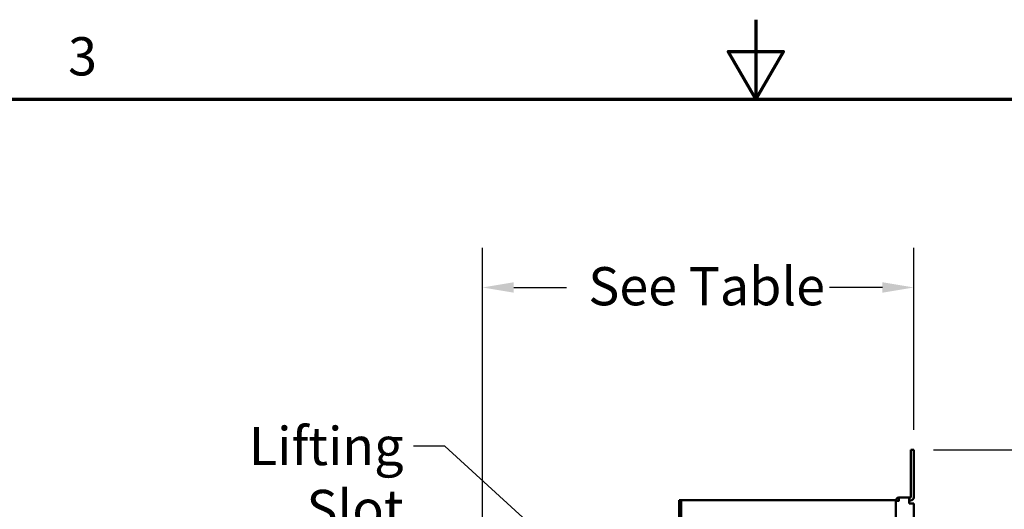
# Model space of a CAD drawing. Units: inches. Extents: x 2 to 225, y 5 to 142.
# Drawn here: x 82 to 124, y 121 to 142 of the extents above; entities that cross this region are included whole.
import ezdxf

# ---------------------------------------------------------------- set-up
doc = ezdxf.new("R2010")
doc.units = ezdxf.units.IN
doc.header["$LTSCALE"] = 13.333333
doc.header["$MEASUREMENT"] = 0
for name, color, linetype, lineweight in [('Border (ANSI)', 7, 'Continuous', 70), ('Dimension (ANSI)', 7, 'Continuous', 25), ('Symbol (ANSI)', 7, 'Continuous', 25), ('Visible (ANSI)', 7, 'Continuous', 50)]:
    doc.layers.add(name, color=color, linetype=linetype, lineweight=lineweight)
doc.styles.add('Note Text (ANSI)', font='tahoma.ttf')
doc.dimstyles.new('Default (ANSI)', dxfattribs={"dimscale": 13.333333, "dimtxt": 0.12, "dimasz": 0.098425, "dimexe": 0.125, "dimexo": 0.0625, "dimgap": 0.031496, "dimtad": 0, "dimtih": 1, "dimtoh": 1, "dimrnd": 1e-08, "dimzin": 4, "dimdsep": 46, "dimtxsty": 'Note Text (ANSI)', "dimcen": 0.09, "dimdle": 0.393701, "dimclrd": 256, "dimclre": 256, "dimclrt": 256, "dimadec": 0, "dimazin": 1, "dimtfac": 1, "dimtofl": 0, "dimtmove": 0, "dimatfit": 3, "dimfxl": 1, "dimtolj": 1, "dimtzin": 4, "dimlwd": -1, "dimlwe": -1, "dimarcsym": 0})
doc.dimstyles.new('Default (ANSI)$7', dxfattribs={"dimscale": 13.333333, "dimtxt": 0.12, "dimasz": 0.098425, "dimexe": 0.125, "dimexo": 0.0625, "dimgap": 0.031496, "dimtad": 0, "dimtih": 1, "dimtoh": 1, "dimrnd": 1e-08, "dimzin": 4, "dimdsep": 46, "dimtxsty": 'Note Text (ANSI)', "dimcen": 0.09, "dimdle": 0.393701, "dimclrd": 256, "dimclre": 256, "dimclrt": 256, "dimadec": 0, "dimazin": 1, "dimtfac": 1, "dimtofl": 0, "dimtmove": 0, "dimatfit": 3, "dimfxl": 1, "dimtolj": 1, "dimtzin": 4, "dimlwd": -1, "dimlwe": -1, "dimarcsym": 0})

# ---------------------------------------------------------------- blocks, each defined once
blk = doc.blocks.new('Borders Default Border')
at = {"layer": 'Border (ANSI)', "flags": 128}
for points in [[(8.5, 10.63), (8.5, 10.38), (8.4134, 10.53), (8.5866, 10.53), (8.5, 10.38)], [(0.38, 0.62), (0.38, 10.38), (16.62, 10.38), (16.62, 0.62), (0.38, 0.62)]]:
    blk.add_lwpolyline(points, dxfattribs=at)
at = {"layer": 'Border (ANSI)', "insert": (6.3377, 10.4175), "char_height": 0.12, "attachment_point": 7, "style": 'Note Text (ANSI)'}
blk.add_mtext('3', dxfattribs=at)
blk = doc.blocks.new('*D25')
at = {"layer": 'Defpoints', "color": 0, "transparency": 16777216}
for p in [(119.948, 123.721), (119.948, 51.46), (127.6, 51.46)]:
    blk.add_point(p, dxfattribs=at)
at = {"layer": 'Dimension (ANSI)', "transparency": 16777216}
for p, q in [((120.781, 123.721), (129.267, 123.721)), ((127.6, 122.409), (127.6, 88.844)), ((127.6, 52.773), (127.6, 86.337)), ((120.781, 51.46), (129.267, 51.46))]:
    blk.add_line(p, q, dxfattribs=at)
for points in [[(127.382, 122.409), (127.819, 122.409), (127.6, 123.721)], [(127.382, 52.773), (127.819, 52.773), (127.6, 51.46)]]:
    blk.add_solid(points, dxfattribs=at)
at = {"layer": 'Dimension (ANSI)', "transparency": 16777216, "insert": (125.581, 88.424), "char_height": 1.6, "attachment_point": 1, "style": 'Note Text (ANSI)'}
blk.add_mtext('\\A1;72.3', dxfattribs=at)
blk = doc.blocks.new('*D30')
at = {"layer": 'Defpoints', "color": 0, "transparency": 16777216}
for p in [(101.871, 130.517), (119.948, 123.721), (101.871, 104.826)]:
    blk.add_point(p, dxfattribs=at)
at = {"layer": 'Dimension (ANSI)', "transparency": 16777216}
for p, q in [((101.871, 105.659), (101.871, 132.183)), ((119.948, 124.554), (119.948, 132.183)), ((103.183, 130.517), (105.4, 130.517)), ((118.635, 130.517), (116.418, 130.517))]:
    blk.add_line(p, q, dxfattribs=at)
for points in [[(103.183, 130.736), (103.183, 130.298), (101.871, 130.517)], [(118.635, 130.736), (118.635, 130.298), (119.948, 130.517)]]:
    blk.add_solid(points, dxfattribs=at)
at = {"layer": 'Dimension (ANSI)', "transparency": 16777216, "insert": (105.82, 131.369), "char_height": 1.6, "attachment_point": 1, "style": 'Note Text (ANSI)'}
blk.add_mtext('\\A1; See Table', dxfattribs=at)

msp = doc.modelspace()

# ---------------------------------------------------------------- linework, layer by layer
at = {"layer": 'Visible (ANSI)'}
for p, q in [((119.828, 123.721), (119.828, 121.726)), ((119.828, 123.721), (119.948, 123.721)), ((119.948, 121.726), (119.948, 123.721)), ((110.123, 121.61), (110.123, 114.61)), ((110.198, 121.61), (110.123, 121.61)), ((110.198, 121.61), (110.312, 121.61)), ((110.198, 121.61), (110.198, 114.61)), ((110.312, 121.61), (119.083, 121.61)), ((119.198, 121.61), (119.083, 121.61)), ((119.198, 87.969), (119.198, 121.61)), ((119.198, 121.586), (119.327, 121.586)), ((119.327, 121.716), (119.758, 121.716)), ((119.327, 121.716), (119.327, 121.586)), ((119.758, 121.466), (119.758, 121.716)), ((119.758, 121.716), (119.818, 121.716)), ((119.758, 121.596), (119.818, 121.596)), ((119.818, 121.466), (119.758, 121.466)), ((119.948, 121.466), (119.818, 121.466)), ((119.948, 121.466), (119.948, 53.716))]:
    msp.add_line(p, q, dxfattribs=at)
for centre, radius, start, end in [((119.327, 121.586), 0.13, 90, 180), ((119.327, 121.586), 0.01, 90, 180), ((119.818, 121.726), 0.13, 270, 0), ((119.818, 121.726), 0.01, 270, 0)]:
    msp.add_arc(centre, radius, start, end, dxfattribs=at)

# ---------------------------------------------------------------- block references
at = {"xscale": 13.33333333333333, "yscale": 13.33333333333333, "zscale": 13.33333333333333}
msp.add_blockref('Borders Default Border', (0, 0), dxfattribs=at)

# ---------------------------------------------------------------- texts
at = {"layer": 'Symbol (ANSI)', "insert": (98.563, 124.674), "char_height": 1.6, "width": 9.90081, "attachment_point": 3, "line_spacing_factor": 0.987884, "style": 'Note Text (ANSI)'}
msp.add_mtext('Lifting\\PSlot\\Pboth sides', dxfattribs=at)

# ---------------------------------------------------------------- dimensions: what is measured, and where the dimension line sits
at = {"layer": 'Dimension (ANSI)'}
dim = msp.add_linear_dim(base=(101.871, 130.517), p1=(119.948, 123.721), p2=(101.871, 104.826), text=' See Table', dimstyle='Default (ANSI)', override={"dimgap": 0.031496, "dimtih": 0, "dimtoh": 0, "dimdec": 2, "dimtol": 0, "dimlim": 0, "dimtp": 0, "dimtm": 0, "dimtdec": 2, "dimatfit": 1}, dxfattribs=at)
dim.commit()
dim.dimension.update_dxf_attribs({"geometry": '*D30', "text_midpoint": (110.909, 130.517), "dimtype": 160})
dim = msp.add_linear_dim(base=(127.6, 51.46), p1=(119.948, 123.721), p2=(119.948, 51.46), angle=90, dimstyle='Default (ANSI)', override={"dimgap": 0.031496, "dimdec": 1, "dimtol": 0, "dimlim": 0, "dimtp": 0, "dimtm": 0, "dimtdec": 1, "dimatfit": 1}, dxfattribs=at)
dim.commit()
dim.dimension.update_dxf_attribs({"geometry": '*D25', "text_midpoint": (127.6, 87.591), "dimtype": 160})

# ---------------------------------------------------------------- leaders
at = {"layer": 'Symbol (ANSI)', "annotation_type": 0, "has_hookline": 1, "hookline_direction": 1, "text_width": 9.716}
msp.add_leader([(112.885, 112.36), (100.295, 123.874), (98.982, 123.874)], dimstyle='Default (ANSI)$7', override={"dimtad": 0}, dxfattribs=at)

doc.saveas('drawing.dxf')
